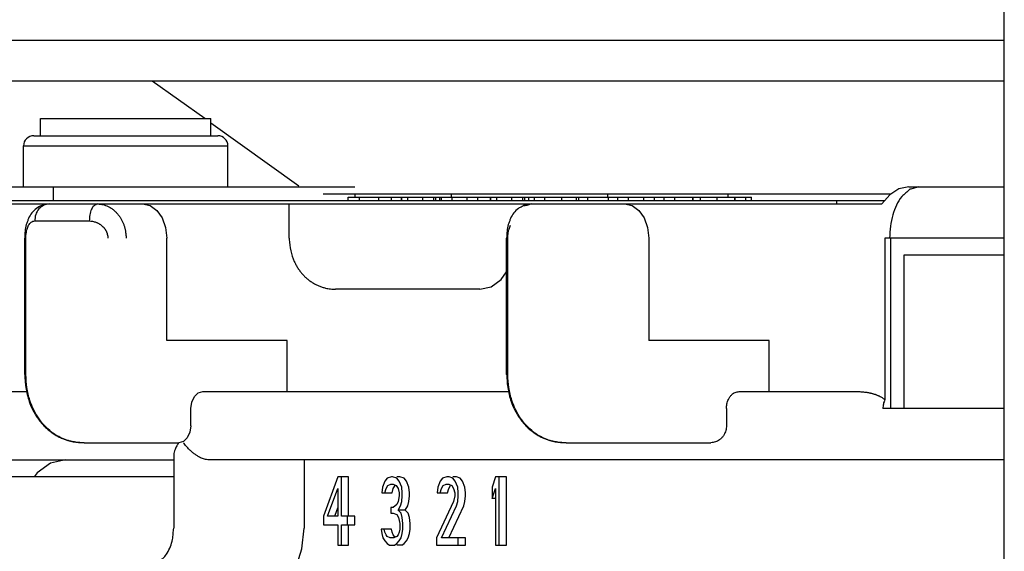
# Model space of a CAD drawing. Units: inches. Extents: x 481 to 821, y -542 to -214.
# Drawn here: x 663 to 678, y -432 to -425 of the extents above; entities that cross this region are included whole.
import ezdxf

# ---------------------------------------------------------------- set-up
doc = ezdxf.new("R2010")
doc.units = ezdxf.units.IN
doc.layers.add('1', color=7, linetype='Continuous')

# ---------------------------------------------------------------- blocks, each defined once
blk = doc.blocks.new('_O__', base_point=(1013.7833, -1082.6184))
at = {"color": 7, "linetype": 'Continuous'}
for p, q in [((1355.3178, -870.1184), (1355.3178, -831.4184)), ((1314.501, -849.6184), (1355.3178, -849.6184)), ((1355.3178, -850.8184), (1314.501, -850.8184)), ((1331.8562, -851.9184), (1330.3178, -850.8184)), ((1327.0378, -852.4184), (1327.0378, -851.9184)), ((1327.0378, -851.9184), (1332.0378, -851.9184)), ((1332.0378, -852.4184), (1332.0378, -851.9184)), ((1334.6198, -853.8945), (1332.0378, -852.0483)), ((1326.8375, -852.4184), (1332.2381, -852.4184)), ((1326.5378, -853.9184), (1326.5378, -852.7184)), ((1332.5378, -853.9184), (1332.5378, -852.7184)), ((1320.0274, -853.9184), (1336.2553, -853.9184)), ((1327.4165, -854.3184), (1327.4165, -853.9184)), ((1352.2249, -853.9771), (1351.9545, -854.1483)), ((1352.5188, -853.9184), (1352.2249, -853.9771)), ((1352.5188, -853.9184), (1355.3178, -853.9184)), ((1335.3288, -854.1184), (1352.0017, -854.1184)), ((1336.0653, -854.3184), (1336.0653, -854.2184)), ((1336.0653, -854.2184), (1347.4064, -854.2184)), ((1336.3944, -854.3184), (1336.3944, -854.2184)), ((1336.9639, -854.3184), (1336.9639, -854.2184)), ((1337.6327, -854.2184), (1337.6327, -854.3184)), ((1338.2543, -854.3184), (1338.2543, -854.2184)), ((1338.5824, -854.3184), (1338.5824, -854.2184)), ((1338.6383, -854.3184), (1338.6383, -854.2184)), ((1338.7996, -854.3184), (1338.7996, -854.2184)), ((1339.1134, -854.3184), (1339.1134, -854.2184)), ((1339.5567, -854.3184), (1339.5567, -854.2184)), ((1339.8705, -854.3184), (1339.8705, -854.2184)), ((1340.2431, -854.2184), (1340.2431, -854.3184)), ((1340.8646, -854.3184), (1340.8646, -854.2184)), ((1341.1927, -854.3184), (1341.1927, -854.2184)), ((1341.2487, -854.3184), (1341.2487, -854.2184)), ((1341.5266, -854.2184), (1341.5266, -854.3184)), ((1342.8237, -854.2184), (1342.8237, -854.3184)), ((1343.9786, -854.3184), (1343.9786, -854.2184)), ((1344.2924, -854.3184), (1344.2924, -854.2184)), ((1344.7357, -854.3184), (1344.7357, -854.2184)), ((1345.0495, -854.3184), (1345.0495, -854.2184)), ((1345.337, -854.3184), (1345.337, -854.2184)), ((1345.6508, -854.3184), (1345.6508, -854.2184)), ((1346.1646, -854.2184), (1346.1646, -854.3184)), ((1347.4064, -854.3184), (1347.4064, -854.2184)), ((1347.4174, -854.3184), (1347.4174, -854.2184)), ((1347.4174, -854.2184), (1347.9008, -854.2184)), ((1347.7312, -854.3184), (1347.7312, -854.2184)), ((1347.9007, -854.3184), (1347.9007, -854.2184)), ((1351.9545, -854.1483), (1351.7282, -854.4184)), ((1323.0904, -854.4184), (1351.7282, -854.4184)), ((1324.3556, -854.3184), (1351.812, -854.3184)), ((1330.0328, -854.4184), (1330.2513, -854.4673)), ((1330.2513, -854.4673), (1330.4485, -854.6094)), ((1334.3361, -855.4184), (1334.3361, -854.4184)), ((1341.263, -854.4184), (1341.2434, -854.4584)), ((1344.1749, -854.4184), (1344.3934, -854.4673)), ((1344.3934, -854.4673), (1344.5906, -854.6094)), ((1330.4485, -854.6094), (1330.6046, -854.8301)), ((1330.6046, -854.8301), (1330.7054, -855.1096)), ((1344.5906, -854.6094), (1344.7467, -854.8301)), ((1344.7467, -854.8301), (1344.8475, -855.1096)), ((1330.7054, -855.1096), (1330.7399, -855.4184)), ((1344.8475, -855.1096), (1344.882, -855.4184)), ((1326.5722, -859.4184), (1326.5722, -855.4184)), ((1330.7399, -858.4184), (1330.7399, -855.4184)), ((1340.7143, -859.4184), (1340.7143, -855.4184)), ((1344.882, -855.4184), (1344.882, -858.4184)), ((1351.8117, -855.4184), (1351.8117, -860.1542)), ((1355.3178, -855.4184), (1351.8117, -855.4184)), ((1351.9832, -860.4184), (1351.9832, -855.4184)), ((1352.3663, -855.9184), (1352.3663, -860.4184)), ((1355.3178, -855.9184), (1352.3663, -855.9184)), ((1340.5557, -856.6319), (1340.7143, -856.4076)), ((1339.9323, -856.9184), (1340.2601, -856.845)), ((1340.2601, -856.845), (1340.5557, -856.6319)), ((1339.9323, -856.9184), (1335.6897, -856.9184)), ((1334.2754, -858.4184), (1330.7399, -858.4184)), ((1334.2754, -859.9184), (1334.2754, -858.4184)), ((1348.4176, -858.4184), (1344.882, -858.4184)), ((1348.4176, -859.9184), (1348.4176, -858.4184)), ((1324.9416, -859.9184), (1326.6401, -859.9184)), ((1331.4738, -860.2275), (1331.551, -860.0642)), ((1331.551, -860.0642), (1331.6663, -859.9559)), ((1331.6663, -859.9559), (1331.8006, -859.9184)), ((1331.8006, -859.9184), (1340.7823, -859.9184)), ((1347.5321, -859.9184), (1350.998, -859.9184)), ((1331.447, -860.4184), (1331.4738, -860.2275)), ((1331.447, -860.9184), (1331.447, -860.4184)), ((1347.1634, -860.4184), (1347.1634, -860.9184)), ((1355.3178, -860.4184), (1351.754, -860.4184)), ((1331.447, -860.9184), (1331.4205, -861.1083)), ((1331.4205, -861.1083), (1331.3439, -861.2713)), ((1328.3166, -861.4184), (1331.0935, -861.4184)), ((1331.2285, -861.3805), (1331.0935, -861.4184)), ((1331.3439, -861.2713), (1331.2285, -861.3805)), ((1342.4587, -861.4184), (1346.7059, -861.4184)), ((1330.947, -861.7694), (1330.947, -863.9184)), ((1324.9416, -861.9184), (1330.947, -861.9184)), ((1327.333, -862.0163), (1326.9388, -862.3004)), ((1327.7701, -861.9184), (1327.333, -862.0163)), ((1355.3178, -861.9184), (1331.942, -861.9184)), ((1334.7704, -861.9184), (1334.7704, -863.9184)), ((1326.9388, -862.3004), (1326.8553, -862.4184)), ((1330.947, -862.4184), (1319.9919, -862.4184)), ((1334.7092, -864.5296), (1334.7704, -863.9184)), ((1334.5306, -865.0919), (1334.7092, -864.5296))]:
    blk.add_line(p, q, dxfattribs=at)
at = {"color": 9, "linetype": 'Continuous'}
for p, q in [((1326.5378, -852.7184), (1332.5378, -852.7184)), ((1336.2553, -854.1184), (1336.2553, -854.2184)), ((1337.3348, -854.3184), (1337.3348, -854.2184)), ((1337.6333, -854.3184), (1337.6333, -854.2184)), ((1337.8132, -854.3184), (1337.8132, -854.2184)), ((1338.7546, -854.3184), (1338.7546, -854.2184)), ((1339.0838, -854.1184), (1339.0838, -854.2184)), ((1340.2436, -854.3184), (1340.2436, -854.2184)), ((1340.4235, -854.3184), (1340.4235, -854.2184)), ((1341.365, -854.3184), (1341.365, -854.2184)), ((1341.8379, -854.3184), (1341.8379, -854.2184)), ((1342.336, -854.3184), (1342.336, -854.2184)), ((1342.7629, -854.3184), (1342.7629, -854.2184)), ((1343.0953, -854.3184), (1343.0953, -854.2184)), ((1343.68, -854.2184), (1343.68, -854.1184)), ((1343.7065, -854.3184), (1343.7065, -854.2184)), ((1346.1852, -854.3184), (1346.1852, -854.2184)), ((1346.4024, -854.3184), (1346.4024, -854.2184)), ((1346.8929, -854.3184), (1346.8929, -854.2184)), ((1347.2155, -854.2184), (1347.2155, -854.1184)), ((1350.3975, -854.3184), (1350.3975, -854.4184)), ((1326.8654, -854.9184), (1328.4681, -854.9184)), ((1326.6067, -859.4184), (1326.6067, -855.4184)), ((1340.7489, -859.4184), (1340.7489, -855.4184))]:
    blk.add_line(p, q, dxfattribs=at)
at = {"color": 2, "linetype": 'Continuous'}
for p, q in [((1335.7604, -862.4184), (1335.3361, -863.5673)), ((1336.0786, -862.4184), (1335.7604, -862.4184)), ((1335.8664, -863.5673), (1335.8664, -862.4184)), ((1336.0786, -863.5673), (1336.0786, -862.4184)), ((1337.1392, -862.5461), (1337.0685, -862.7163)), ((1337.2099, -862.461), (1337.1392, -862.5461)), ((1337.1746, -862.7588), (1337.2276, -862.6737)), ((1337.3337, -862.4184), (1337.2099, -862.461)), ((1337.2276, -862.6737), (1337.316, -862.6312)), ((1337.316, -862.6312), (1337.3867, -862.6312)), ((1337.369, -862.4184), (1337.3337, -862.4184)), ((1337.4928, -862.461), (1337.369, -862.4184)), ((1337.3867, -862.6312), (1337.4751, -862.6737)), ((1337.3867, -862.7588), (1337.4397, -862.6737)), ((1337.4751, -862.6737), (1337.5281, -862.7588)), ((1337.5812, -862.4184), (1337.4928, -862.4184)), ((1337.5635, -862.5461), (1337.4928, -862.461)), ((1337.6342, -862.7163), (1337.5635, -862.5461)), ((1337.7049, -862.461), (1337.5812, -862.4184)), ((1337.7756, -862.5461), (1337.7049, -862.461)), ((1337.8463, -862.7163), (1337.7756, -862.5461)), ((1338.7656, -862.5461), (1338.6949, -862.7163)), ((1338.8363, -862.461), (1338.7656, -862.5461)), ((1338.8009, -862.7588), (1338.854, -862.6737)), ((1338.96, -862.4184), (1338.8363, -862.461)), ((1338.854, -862.6737), (1338.9423, -862.6312)), ((1338.9423, -862.6312), (1339.0131, -862.6312)), ((1339.0307, -862.4184), (1338.96, -862.4184)), ((1339.0131, -862.6312), (1339.1014, -862.6737)), ((1339.0131, -862.7588), (1339.0661, -862.6737)), ((1339.1368, -862.461), (1339.0307, -862.4184)), ((1339.1014, -862.6737), (1339.1545, -862.7588)), ((1339.2429, -862.4184), (1339.1368, -862.4184)), ((1339.2075, -862.5461), (1339.1368, -862.461)), ((1339.2782, -862.7163), (1339.2075, -862.5461)), ((1339.3489, -862.461), (1339.2429, -862.4184)), ((1339.4196, -862.5461), (1339.3489, -862.461)), ((1339.4903, -862.7163), (1339.4196, -862.5461)), ((1340.3919, -862.4184), (1340.2858, -862.7163)), ((1340.7101, -862.4184), (1340.3919, -862.4184)), ((1340.498, -864.4184), (1340.498, -862.4184)), ((1340.7101, -864.4184), (1340.7101, -862.4184)), ((1335.4598, -863.5673), (1335.7604, -862.7588)), ((1335.7604, -862.7588), (1335.7604, -863.5673)), ((1337.0685, -862.7163), (1337.0508, -862.8865)), ((1337.0508, -862.8865), (1337.3514, -862.8865)), ((1337.1392, -862.8865), (1337.1746, -862.7588)), ((1337.3514, -862.8865), (1337.3867, -862.7588)), ((1337.5281, -862.7588), (1337.5635, -862.8865)), ((1337.5635, -862.9716), (1337.5281, -863.1418)), ((1337.5635, -862.8865), (1337.5635, -862.9716)), ((1337.6519, -862.8865), (1337.6342, -862.7163)), ((1337.6342, -863.1418), (1337.6519, -862.9716)), ((1337.6519, -862.9716), (1337.6519, -862.8865)), ((1337.864, -862.8865), (1337.8463, -862.7163)), ((1337.8463, -863.1418), (1337.864, -862.9716)), ((1337.864, -862.9716), (1337.864, -862.8865)), ((1338.6949, -862.7163), (1338.6772, -862.8865)), ((1338.6772, -862.8865), (1338.9777, -862.8865)), ((1338.7656, -862.8865), (1338.8009, -862.7588)), ((1338.9777, -862.8865), (1339.0131, -862.7588)), ((1339.1545, -862.7588), (1339.1898, -862.8865)), ((1339.1898, -862.9716), (1339.1545, -863.1418)), ((1339.1898, -862.8865), (1339.1898, -862.9716)), ((1339.2959, -862.8865), (1339.2782, -862.7163)), ((1339.2782, -863.1418), (1339.2959, -862.9716)), ((1339.2959, -862.9716), (1339.2959, -862.8865)), ((1339.508, -862.8865), (1339.4903, -862.7163)), ((1339.4903, -863.1418), (1339.508, -862.9716)), ((1339.508, -862.9716), (1339.508, -862.8865)), ((1340.2858, -862.7163), (1340.2858, -863.0567)), ((1340.2858, -863.0567), (1340.3919, -862.7588)), ((1340.3919, -862.7588), (1340.3919, -864.4184)), ((1337.4928, -863.2269), (1337.3867, -863.312)), ((1337.5281, -863.1418), (1337.4928, -863.2269)), ((1337.5281, -863.3971), (1337.5988, -863.2695)), ((1337.5988, -863.2695), (1337.6342, -863.1418)), ((1337.7403, -863.3971), (1337.811, -863.2695)), ((1337.811, -863.2695), (1337.8463, -863.1418)), ((1339.1545, -863.1418), (1338.6595, -864.2056)), ((1338.8009, -864.2056), (1339.2429, -863.2695)), ((1339.0131, -864.2056), (1339.455, -863.2695)), ((1339.2429, -863.2695), (1339.2782, -863.1418)), ((1339.455, -863.2695), (1339.4903, -863.1418)), ((1340.3919, -863.0567), (1340.2858, -863.0567)), ((1335.6827, -863.5385), (1335.7604, -863.3295)), ((1337.316, -863.312), (1337.316, -863.4822)), ((1337.3867, -863.312), (1337.316, -863.312)), ((1337.316, -863.4822), (1337.3867, -863.4822)), ((1337.3867, -863.4822), (1337.4928, -863.5248)), ((1337.4928, -863.5248), (1337.5458, -863.6099)), ((1337.6165, -863.4822), (1337.5281, -863.3971)), ((1337.7403, -863.3971), (1337.5281, -863.3971)), ((1337.6519, -863.6099), (1337.6165, -863.4822)), ((1337.8286, -863.4822), (1337.7403, -863.3971)), ((1337.864, -863.6099), (1337.8286, -863.4822)), ((1335.3361, -863.5673), (1335.3361, -863.8227)), ((1335.3361, -863.8227), (1335.7604, -863.8227)), ((1335.7604, -863.5673), (1335.4598, -863.5673)), ((1335.7604, -863.8227), (1335.7604, -864.4184)), ((1336.2553, -863.5673), (1335.8664, -863.5673)), ((1335.8664, -864.4184), (1335.8664, -863.8227)), ((1335.8664, -863.8227), (1336.2553, -863.8227)), ((1336.0432, -863.8227), (1336.0432, -863.5673)), ((1336.0786, -864.4184), (1336.0786, -863.8227)), ((1336.2553, -863.8227), (1336.2553, -863.5673)), ((1337.5458, -863.6099), (1337.5812, -863.7801)), ((1337.5812, -863.7801), (1337.5812, -863.9503)), ((1337.6695, -863.7801), (1337.6519, -863.6099)), ((1337.6695, -863.9503), (1337.6695, -863.7801)), ((1337.8817, -863.7801), (1337.864, -863.6099)), ((1337.8817, -863.9503), (1337.8817, -863.7801)), ((1337.0332, -863.9503), (1337.0508, -864.078)), ((1337.3337, -863.9503), (1337.0332, -863.9503)), ((1337.0508, -864.078), (1337.0862, -864.2056)), ((1337.1392, -864.0354), (1337.1215, -863.9503)), ((1337.1746, -864.1205), (1337.1392, -864.0354)), ((1337.2099, -864.1631), (1337.1746, -864.1205)), ((1337.3514, -864.0354), (1337.3337, -863.9503)), ((1337.3867, -864.1205), (1337.3514, -864.0354)), ((1337.4221, -864.1631), (1337.3867, -864.1205)), ((1337.5281, -864.1205), (1337.4928, -864.1631)), ((1337.5635, -864.0354), (1337.5281, -864.1205)), ((1337.5812, -863.9503), (1337.5635, -864.0354)), ((1337.6165, -864.2056), (1337.6519, -864.078)), ((1337.6519, -864.078), (1337.6695, -863.9503)), ((1337.8286, -864.2056), (1337.864, -864.078)), ((1337.864, -864.078), (1337.8817, -863.9503)), ((1335.7604, -864.4184), (1336.0786, -864.4184)), ((1337.0862, -864.2056), (1337.1392, -864.2907)), ((1337.1392, -864.2907), (1337.2099, -864.3758)), ((1337.2983, -864.2056), (1337.2099, -864.1631)), ((1337.2099, -864.3758), (1337.2806, -864.4184)), ((1337.2806, -864.4184), (1337.4221, -864.4184)), ((1337.4044, -864.2056), (1337.2983, -864.2056)), ((1337.4928, -864.1631), (1337.4044, -864.2056)), ((1337.4574, -864.1801), (1337.4221, -864.1631)), ((1337.4221, -864.4184), (1337.4928, -864.3758)), ((1337.4928, -864.3758), (1337.5635, -864.2907)), ((1337.6342, -864.4184), (1337.4928, -864.4184)), ((1337.5635, -864.2907), (1337.6165, -864.2056)), ((1337.6342, -864.4184), (1337.7049, -864.3758)), ((1337.7049, -864.3758), (1337.7756, -864.2907)), ((1337.7756, -864.2907), (1337.8286, -864.2056)), ((1338.6595, -864.2056), (1338.6595, -864.4184)), ((1338.6595, -864.4184), (1339.508, -864.4184)), ((1339.508, -864.2056), (1338.8009, -864.2056)), ((1339.2959, -864.4184), (1339.2959, -864.2056)), ((1339.508, -864.4184), (1339.508, -864.2056)), ((1340.3919, -864.4184), (1340.7101, -864.4184))]:
    blk.add_line(p, q, dxfattribs=at)
at = {"color": 7, "linetype": 'Continuous'}
for centre, start, end in [((1326.8378, -852.7184), 90, 180), ((1332.2378, -852.7184), 0, 90)]:
    blk.add_arc(centre, 0.3, start, end, dxfattribs=at)
for points in [[(1352.5422, -853.9902), (1352.5029, -854.0252), (1352.4243, -854.0952), (1352.3457, -854.1652), (1352.3064, -854.2002)], [(1352.8015, -853.9184), (1352.7582, -853.9304), (1352.6718, -853.9543), (1352.5854, -853.9783), (1352.5422, -853.9902)], [(1341.2745, -854.4412), (1341.2385, -854.4591), (1341.1664, -854.4949), (1341.0943, -854.5306), (1341.0582, -854.5485)], [(1326.685, -854.8424), (1326.6743, -854.8723), (1326.6528, -854.9323), (1326.6314, -854.9922), (1326.6207, -855.0221)], [(1340.8271, -854.8424), (1340.8164, -854.8723), (1340.795, -854.9323), (1340.7735, -854.9922), (1340.7628, -855.0221)], [(1334.3361, -855.4184), (1334.3362, -855.4253), (1334.3363, -855.4391), (1334.3365, -855.4528), (1334.3366, -855.4597)], [(1326.5723, -859.4184), (1326.5759, -859.4728), (1326.5832, -859.5815), (1326.5905, -859.6902), (1326.5941, -859.7445)], [(1340.7144, -859.4184), (1340.718, -859.4728), (1340.7253, -859.5815), (1340.7326, -859.6902), (1340.7363, -859.7445)], [(1330.9116, -864.2528), (1330.9175, -864.1971), (1330.9293, -864.0856), (1330.9411, -863.9741), (1330.947, -863.9184)]]:
    blk.add_open_spline(points, degree=3, dxfattribs=at)
for points, knots in [([(1352.3064, -854.2002), (1352.2511, -854.2838), (1352.1406, -854.4509), (1352.0336, -854.7492), (1351.965, -855.0731), (1351.9566, -855.3033), (1351.9524, -855.4184)], [0, 0, 0, 0, 0.2995436, 0.5990823, 0.9439968, 1.2889115, 1.2889115, 1.2889115, 1.2889115]), ([(1326.9161, -854.5485), (1326.8687, -854.5906), (1326.7741, -854.6747), (1326.7147, -854.7865), (1326.685, -854.8424)], [0, 0, 0, 0, 0.18826356, 0.37649394, 0.37649394, 0.37649394, 0.37649394]), ([(1327.2989, -854.4185), (1327.2298, -854.4245), (1327.0915, -854.4365), (1326.9746, -854.5112), (1326.9161, -854.5485)], [0, 0, 0, 0, 0.20481484, 0.40969211, 0.40969211, 0.40969211, 0.40969211]), ([(1341.0582, -854.5485), (1341.0109, -854.5906), (1340.9163, -854.6747), (1340.8568, -854.7865), (1340.8271, -854.8424)], [0, 0, 0, 0, 0.18826356, 0.37649394, 0.37649394, 0.37649394, 0.37649394]), ([(1341.441, -854.4185), (1341.4129, -854.4195), (1341.3566, -854.4214), (1341.3019, -854.4346), (1341.2745, -854.4412)], [0, 0, 0, 0, 0.08421819, 0.16843332, 0.16843332, 0.16843332, 0.16843332]), ([(1326.6207, -855.0221), (1326.6065, -855.0874), (1326.5781, -855.218), (1326.5741, -855.3516), (1326.5722, -855.4184)], [0, 0, 0, 0, 0.19998692, 0.39997039, 0.39997039, 0.39997039, 0.39997039]), ([(1340.7628, -855.0221), (1340.7486, -855.0874), (1340.7202, -855.218), (1340.7163, -855.3516), (1340.7143, -855.4184)], [0, 0, 0, 0, 0.19998692, 0.39997039, 0.39997039, 0.39997039, 0.39997039]), ([(1334.3366, -855.4597), (1334.3454, -855.5707), (1334.3629, -855.7928), (1334.4492, -856.0392), (1334.5307, -856.2032), (1334.5858, -856.2964), (1334.6477, -856.3852), (1334.7148, -856.4675), (1334.7864, -856.5433), (1334.8619, -856.6124), (1334.9426, -856.6753), (1335.0275, -856.7317), (1335.1159, -856.7813), (1335.2075, -856.8236), (1335.3023, -856.8584), (1335.4142, -856.8895), (1335.5437, -856.9135), (1335.6413, -856.9168), (1335.6902, -856.9184)], [0, 0, 0, 0, 0.3330125, 0.6660201, 0.7742055, 0.8823557, 0.9904506, 1.098563, 1.2007813, 1.3029797, 1.4052567, 1.5075505, 1.6083468, 1.7091273, 1.8099649, 1.9108033, 2.0572477, 2.203691, 2.203691, 2.203691, 2.203691]), ([(1326.5941, -859.7445), (1326.6203, -859.8856), (1326.6727, -860.1677), (1326.813, -860.4736), (1326.9375, -860.6745), (1327.0199, -860.7877), (1327.111, -860.8942), (1327.2104, -860.9934), (1327.3177, -861.0845), (1327.4327, -861.1661), (1327.5549, -861.2369), (1327.7379, -861.3218), (1327.9906, -861.4022), (1328.2062, -861.4128), (1328.3141, -861.4181)], [0, 0, 0, 0, 0.4292534, 0.8585017, 0.9983779, 1.1382029, 1.2782174, 1.4182765, 1.5591062, 1.6998782, 1.8409392, 1.9820707, 2.3048698, 2.627668, 2.627668, 2.627668, 2.627668]), ([(1340.7363, -859.7445), (1340.7625, -859.8856), (1340.8149, -860.1677), (1340.9551, -860.4736), (1341.0796, -860.6745), (1341.162, -860.7877), (1341.2531, -860.8942), (1341.3525, -860.9934), (1341.4598, -861.0845), (1341.5748, -861.1661), (1341.697, -861.2369), (1341.88, -861.3218), (1342.1327, -861.4022), (1342.3484, -861.4128), (1342.4562, -861.4181)], [0, 0, 0, 0, 0.4292534, 0.8585017, 0.9983779, 1.1382029, 1.2782174, 1.4182765, 1.5591062, 1.6998782, 1.8409392, 1.9820707, 2.3048698, 2.627668, 2.627668, 2.627668, 2.627668]), ([(1347.1634, -860.4184), (1347.1661, -860.3715), (1347.1715, -860.2778), (1347.2074, -860.1743), (1347.2428, -860.1074), (1347.2664, -860.0708), (1347.2933, -860.0364), (1347.3402, -859.9882), (1347.4173, -859.9337), (1347.4942, -859.9235), (1347.5327, -859.9184)], [0, 0, 0, 0, 0.14033751, 0.28067259, 0.32399546, 0.36730511, 0.41095934, 0.45464803, 0.5695252, 0.68443799, 0.68443799, 0.68443799, 0.68443799]), ([(1350.9972, -859.9184), (1351.0336, -859.919), (1351.1066, -859.9201), (1351.1904, -859.9277), (1351.2487, -859.9351), (1351.2817, -859.94), (1351.3146, -859.9455), (1351.3466, -859.9516), (1351.3777, -859.9581), (1351.408, -859.9652), (1351.438, -859.9728), (1351.4673, -859.9809), (1351.4958, -859.9896), (1351.5235, -859.9986), (1351.551, -860.0083), (1351.5777, -860.0185), (1351.6038, -860.0292), (1351.6292, -860.0405), (1351.6543, -860.0523), (1351.6946, -860.0729), (1351.7488, -860.1046), (1351.7907, -860.1376), (1351.8117, -860.1542)], [0, 0, 0, 0, 0.10942942, 0.21885883, 0.2522224, 0.2855854, 0.31894757, 0.35230973, 0.38334073, 0.41437174, 0.44540622, 0.47644045, 0.50556041, 0.53468051, 0.56380295, 0.59292503, 0.62067676, 0.64842861, 0.67619935, 0.70397133, 0.7839898, 0.86400843, 0.86400843, 0.86400843, 0.86400843]), ([(1351.8117, -860.1542), (1351.7948, -860.1966), (1351.761, -860.2815), (1351.7563, -860.3728), (1351.754, -860.4184)], [0, 0, 0, 0, 0.13605202, 0.27210453, 0.27210453, 0.27210453, 0.27210453]), ([(1347.1634, -860.9184), (1347.1599, -860.9663), (1347.1527, -861.0621), (1347.1065, -861.166), (1347.0628, -861.2321), (1347.0329, -861.2689), (1346.9995, -861.3026), (1346.9397, -861.3514), (1346.8435, -861.405), (1346.7518, -861.4139), (1346.7059, -861.4184)], [0, 0, 0, 0, 0.14331064, 0.28661345, 0.33390116, 0.38115576, 0.4285269, 0.47593843, 0.61293945, 0.74995953, 0.74995953, 0.74995953, 0.74995953]), ([(1331.0935, -861.4184), (1331.0726, -861.4493), (1331.031, -861.511), (1330.9858, -861.6023), (1330.9551, -861.6894), (1330.9495, -861.7439), (1330.9466, -861.7711)], [0, 0, 0, 0, 0.11159592, 0.2231919, 0.30499965, 0.38680844, 0.38680844, 0.38680844, 0.38680844]), ([(1331.942, -861.9184), (1331.8996, -861.912), (1331.8148, -861.8991), (1331.7221, -861.8561), (1331.6582, -861.8187), (1331.6189, -861.7931), (1331.5804, -861.7664), (1331.5429, -861.7386), (1331.5064, -861.7095), (1331.4709, -861.6793), (1331.4363, -861.648), (1331.3827, -861.5965), (1331.3128, -861.522), (1331.2609, -861.4529), (1331.2349, -861.4184)], [0, 0, 0, 0, 0.12808511, 0.25616509, 0.30312488, 0.35008009, 0.39686201, 0.44363722, 0.49023578, 0.53683855, 0.58346283, 0.63008617, 0.7597028, 0.88931949, 0.88931949, 0.88931949, 0.88931949]), ([(1330.5244, -864.8812), (1330.5689, -864.8501), (1330.658, -864.7879), (1330.7673, -864.6418), (1330.8573, -864.4633), (1330.8935, -864.323), (1330.9116, -864.2528)], [0, 0, 0, 0, 0.16200515, 0.32400208, 0.54089576, 0.7577895, 0.7577895, 0.7577895, 0.7577895])]:
    blk.add_open_spline(points, degree=3, knots=knots, dxfattribs=at)
at = {"color": 9, "linetype": 'Continuous'}
for points, knots in [([(1327.3004, -854.4184), (1327.2416, -854.4267), (1327.1239, -854.4434), (1326.9809, -854.564), (1326.8825, -854.7266), (1326.8711, -854.8545), (1326.8654, -854.9184)], [0, 0, 0, 0, 0.17498652, 0.34988095, 0.54008367, 0.73030609, 0.73030609, 0.73030609, 0.73030609]), ([(1328.7146, -854.4184), (1328.6758, -854.4325), (1328.5982, -854.4607), (1328.5206, -854.5854), (1328.4771, -854.7391), (1328.4711, -854.8586), (1328.4681, -854.9184)], [0, 0, 0, 0, 0.12054722, 0.24094359, 0.41977246, 0.59860202, 0.59860202, 0.59860202, 0.59860202]), ([(1328.7146, -854.4184), (1328.7671, -854.4222), (1328.8722, -854.4299), (1328.9874, -854.4736), (1329.0631, -854.5134), (1329.1054, -854.5394), (1329.1461, -854.5678), (1329.1845, -854.5981), (1329.2206, -854.63), (1329.2546, -854.6633), (1329.2867, -854.6983), (1329.3166, -854.7343), (1329.3444, -854.7711), (1329.3701, -854.8086), (1329.3941, -854.8472), (1329.4159, -854.886), (1329.4358, -854.925), (1329.4537, -854.9641), (1329.4701, -855.0038), (1329.4846, -855.0432), (1329.4973, -855.0823), (1329.5084, -855.1209), (1329.518, -855.1598), (1329.5311, -855.222), (1329.5441, -855.3081), (1329.5461, -855.3816), (1329.5471, -855.4184)], [0, 0, 0, 0, 0.1573604, 0.3147148, 0.3644104, 0.4140925, 0.4636458, 0.5132008, 0.5607226, 0.6082437, 0.6557356, 0.7032268, 0.748638, 0.794049, 0.839435, 0.8848204, 0.9277616, 0.9707025, 1.0136269, 1.0565509, 1.0966994, 1.136847, 1.1769916, 1.2171379, 1.3273823, 1.4376267, 1.4376267, 1.4376267, 1.4376267]), ([(1326.6168, -855.271), (1326.62, -855.2511), (1326.6263, -855.2114), (1326.6412, -855.1528), (1326.6606, -855.0955), (1326.6789, -855.0596), (1326.6881, -855.0416)], [0, 0, 0, 0, 0.06032886, 0.12065773, 0.1810516, 0.24144564, 0.24144564, 0.24144564, 0.24144564]), ([(1326.6881, -855.0416), (1326.6981, -855.0254), (1326.718, -854.9929), (1326.7594, -854.9535), (1326.809, -854.9242), (1326.8466, -854.9203), (1326.8654, -854.9184)], [0, 0, 0, 0, 0.05697725, 0.11395463, 0.16995617, 0.22597109, 0.22597109, 0.22597109, 0.22597109]), ([(1328.4681, -854.9184), (1328.5013, -854.9202), (1328.5676, -854.9239), (1328.6415, -854.9455), (1328.6909, -854.9654), (1328.7183, -854.9783), (1328.7449, -854.9924), (1328.7701, -855.0076), (1328.7937, -855.0234), (1328.8159, -855.0399), (1328.8372, -855.0575), (1328.857, -855.0755), (1328.8754, -855.0939), (1328.8924, -855.1125), (1328.9084, -855.1319), (1328.923, -855.1514), (1328.9362, -855.1709), (1328.9482, -855.1904), (1328.9592, -855.2103), (1328.9689, -855.2302), (1328.9774, -855.2498), (1328.9848, -855.269), (1328.9914, -855.2886), (1329.0001, -855.3197), (1329.0088, -855.3629), (1329.0102, -855.3999), (1329.0109, -855.4184)], [0, 0, 0, 0, 0.09937117, 0.19874102, 0.22895135, 0.25915692, 0.28932737, 0.31949794, 0.34711695, 0.37473535, 0.4023527, 0.42996968, 0.45512542, 0.48028046, 0.50543364, 0.53058675, 0.55338807, 0.57618851, 0.59898585, 0.62178344, 0.64243132, 0.66307789, 0.68372823, 0.70438067, 0.75985889, 0.81533725, 0.81533725, 0.81533725, 0.81533725]), ([(1340.759, -855.271), (1340.7621, -855.2511), (1340.7684, -855.2114), (1340.7833, -855.1528), (1340.8027, -855.0955), (1340.8211, -855.0596), (1340.8302, -855.0416)], [0, 0, 0, 0, 0.06032886, 0.12065773, 0.1810516, 0.24144564, 0.24144564, 0.24144564, 0.24144564]), ([(1326.6067, -855.4184), (1326.6071, -855.3937), (1326.6079, -855.3444), (1326.6139, -855.2955), (1326.6168, -855.271)], [0, 0, 0, 0, 0.07391822, 0.14783645, 0.14783645, 0.14783645, 0.14783645]), ([(1340.7489, -855.4184), (1340.7493, -855.3937), (1340.7501, -855.3444), (1340.756, -855.2955), (1340.759, -855.271)], [0, 0, 0, 0, 0.07391822, 0.14783645, 0.14783645, 0.14783645, 0.14783645]), ([(1327.3077, -861.0629), (1327.2372, -860.9979), (1327.0961, -860.868), (1326.9605, -860.6767), (1326.8713, -860.5219), (1326.816, -860.4102), (1326.7673, -860.2955), (1326.6961, -860.0964), (1326.6234, -859.8045), (1326.6123, -859.5471), (1326.6067, -859.4184)], [0, 0, 0, 0, 0.2869817, 0.5739623, 0.6985442, 0.8231068, 0.9475517, 1.0720169, 1.4577083, 1.8434018, 1.8434018, 1.8434018, 1.8434018]), ([(1341.4498, -861.0629), (1341.3793, -860.9979), (1341.2382, -860.868), (1341.1027, -860.6767), (1341.0134, -860.5219), (1340.9582, -860.4102), (1340.9095, -860.2955), (1340.8382, -860.0964), (1340.7655, -859.8045), (1340.7544, -859.5471), (1340.7489, -859.4184)], [0, 0, 0, 0, 0.2869817, 0.5739623, 0.6985442, 0.8231068, 0.9475517, 1.0720169, 1.4577083, 1.8434018, 1.8434018, 1.8434018, 1.8434018]), ([(1327.3923, -861.1283), (1327.3779, -861.1177), (1327.3492, -861.0966), (1327.3215, -861.0741), (1327.3077, -861.0629)], [0, 0, 0, 0, 0.05346562, 0.10693125, 0.10693125, 0.10693125, 0.10693125]), ([(1327.9031, -861.3677), (1327.8374, -861.3485), (1327.706, -861.3101), (1327.5851, -861.2458), (1327.5247, -861.2137)], [0, 0, 0, 0, 0.20477655, 0.40955332, 0.40955332, 0.40955332, 0.40955332]), ([(1341.5344, -861.1283), (1341.52, -861.1177), (1341.4913, -861.0966), (1341.4637, -861.0741), (1341.4498, -861.0629)], [0, 0, 0, 0, 0.05346562, 0.10693125, 0.10693125, 0.10693125, 0.10693125]), ([(1342.0453, -861.3677), (1341.9796, -861.3485), (1341.8482, -861.3101), (1341.7273, -861.2458), (1341.6668, -861.2137)], [0, 0, 0, 0, 0.20477655, 0.40955332, 0.40955332, 0.40955332, 0.40955332]), ([(1328.3166, -861.4184), (1328.2622, -861.4173), (1328.1533, -861.4151), (1328.0459, -861.3969), (1327.9922, -861.3878)], [0, 0, 0, 0, 0.16313036, 0.32625924, 0.32625924, 0.32625924, 0.32625924]), ([(1342.4587, -861.4184), (1342.4043, -861.4173), (1342.2954, -861.4151), (1342.188, -861.3969), (1342.1343, -861.3878)], [0, 0, 0, 0, 0.16313036, 0.32625924, 0.32625924, 0.32625924, 0.32625924])]:
    blk.add_open_spline(points, degree=3, knots=knots, dxfattribs=at)
for points in [[(1341.4425, -854.4184), (1341.4063, -854.4296), (1341.3338, -854.4519), (1341.2613, -854.4742), (1341.225, -854.4854)], [(1327.5247, -861.2137), (1327.5026, -861.1995), (1327.4585, -861.171), (1327.4143, -861.1425), (1327.3923, -861.1283)], [(1341.6668, -861.2137), (1341.6447, -861.1995), (1341.6006, -861.171), (1341.5565, -861.1425), (1341.5344, -861.1283)], [(1327.9922, -861.3878), (1327.9773, -861.3845), (1327.9477, -861.3778), (1327.918, -861.3711), (1327.9031, -861.3677)], [(1342.1343, -861.3878), (1342.1195, -861.3845), (1342.0898, -861.3778), (1342.0601, -861.3711), (1342.0453, -861.3677)]]:
    blk.add_open_spline(points, degree=3, dxfattribs=at)

msp = doc.modelspace()

# ---------------------------------------------------------------- block references
at = {"layer": '1', "xscale": 0.5, "yscale": 0.5, "zscale": 0.5}
msp.add_blockref('_O__', (506.892, -541.309), dxfattribs=at)

doc.saveas('drawing.dxf')
